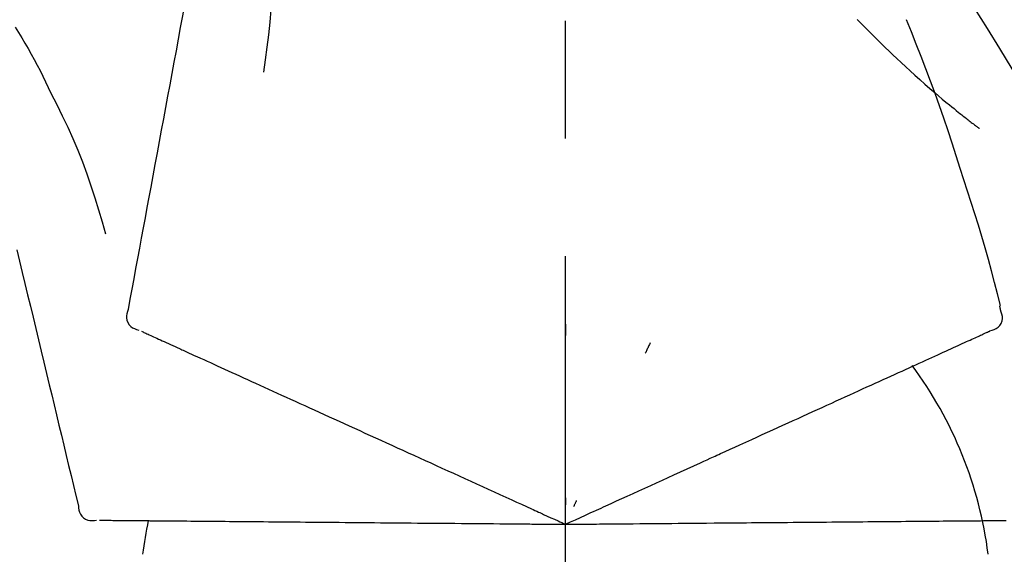
# Model space of a CAD drawing. Extents: x 56059 to 82181, y -10810 to -2410.
# Drawn here: x 67130 to 67183, y -7985 to -7957 of the extents above; entities that cross this region are included whole.
import ezdxf

# ---------------------------------------------------------------- set-up
doc = ezdxf.new("R2010")
doc.units = 0
doc.header["$LTSCALE"] = 50
doc.header["$MEASUREMENT"] = 0
doc.linetypes.add('CENTER2', pattern=[1.125, 0.75, -0.125, 0.125, -0.125])
doc.layers.get('0').update_dxf_attribs({"linetype": 'CONTINUOUS'})
doc.layers.add('150-機器', color=8, linetype='CONTINUOUS')
doc.layers.add('166-寸法B', color=11, linetype='CONTINUOUS')
doc.styles.add('KH001', font='txt')
doc.dimstyles.new('KH1xx030', dxfattribs={"dimscale": 30, "dimtxt": 2, "dimasz": 0.6, "dimexe": 0.3, "dimexo": 1.2, "dimgap": 0.5, "dimtad": 3, "dimdec": 1, "dimdsep": 46, "dimlunit": 6, "dimtxsty": 'KH001', "dimblk": 'DOT', "dimcen": 1, "dimdle": 1, "dimclrd": 256, "dimclre": 256, "dimclrt": 256, "dimadec": 0, "dimazin": 0, "dimtfac": 1, "dimtdec": 1, "dimtix": 1, "dimtmove": 2, "dimatfit": 3, "dimldrblk": 'CLOSEDBLANK', "dimfxl": 1, "dimtolj": 1, "dimtzin": 0, "dimlwd": -1, "dimlwe": -1, "dimarcsym": 0})

# ---------------------------------------------------------------- blocks, each defined once
blk = doc.blocks.new('_Dot')
at = {"color": 0, "linetype": 'ByBlock', "lineweight": -2}
blk.add_line((-0.5, 0), (-1, 0), dxfattribs=at)
at = {"color": 0, "linetype": 'ByBlock', "const_width": 0.5}
blk.add_lwpolyline([(-0.25, 0, 1), (0.25, 0, 1)], format="xyb", close=True, dxfattribs=at)
blk = doc.blocks.new('*D216')
at = {"layer": '166-寸法B', "transparency": 16777216}
for p, q in [((66579.318, -8088.885), (66579.318, -7706.69)), ((67229.318, -8088.885), (67229.318, -7706.69)), ((66597.318, -7715.69), (67211.318, -7715.69))]:
    blk.add_line(p, q, dxfattribs=at)
at = {"layer": '166-寸法B', "transparency": 16777216, "xscale": 18, "yscale": 18, "zscale": 18, "rotation": 180}
blk.add_blockref('_Dot', (66579.318, -7715.69), dxfattribs=at)
at = {"layer": '166-寸法B', "transparency": 16777216, "xscale": 18, "yscale": 18, "zscale": 18}
blk.add_blockref('_Dot', (67229.318, -7715.69), dxfattribs=at)
at = {"layer": '166-寸法B', "transparency": 16777216, "insert": (66904.318, -7670.69), "char_height": 60, "attachment_point": 5, "style": 'KH001'}
blk.add_mtext('\\A1;650', dxfattribs=at)
blk = doc.blocks.new('_ClosedBlank')
at = {"color": 0, "linetype": 'ByBlock', "lineweight": -2}
for p, q in [((-1, 0.1667), (0, 0)), ((-1, 0.1667), (-1, -0.1667)), ((0, 0), (-1, -0.1667))]:
    blk.add_line(p, q, dxfattribs=at)
blk = doc.blocks.new('*D218')
at = {"layer": '166-寸法B', "transparency": 16777216}
for p, q in [((66579.318, -8088.885), (66579.318, -7841.69)), ((67226.318, -8088.885), (67226.318, -7841.69)), ((67208.318, -7850.69), (66597.318, -7850.69))]:
    blk.add_line(p, q, dxfattribs=at)
at = {"layer": '166-寸法B', "transparency": 16777216, "xscale": 18, "yscale": 18, "zscale": 18, "rotation": 180}
blk.add_blockref('_Dot', (66579.318, -7850.69), dxfattribs=at)
at = {"layer": '166-寸法B', "transparency": 16777216, "xscale": 18, "yscale": 18, "zscale": 18}
blk.add_blockref('_Dot', (67226.318, -7850.69), dxfattribs=at)
at = {"layer": '166-寸法B', "transparency": 16777216, "insert": (66902.818, -7805.69), "char_height": 60, "attachment_point": 5, "style": 'KH001'}
blk.add_mtext('\\A1;647', dxfattribs=at)

msp = doc.modelspace()

# ---------------------------------------------------------------- linework, layer by layer
at = {"layer": '150-機器', "color": 161, "linetype": 'CENTER2'}
msp.add_line((67159.318, -8175.86), (67159.318, -7871.926), dxfattribs=at)
at = {"layer": '150-機器', "color": 13, "linetype": 'Continuous'}
for points in [[(67140.907, -7946.529), (67140.833, -7946.926), (67140.76, -7947.324), (67140.686, -7947.721), (67140.612, -7948.119), (67140.539, -7948.516), (67140.465, -7948.914), (67140.391, -7949.311), (67140.317, -7949.709), (67140.129, -7950.723), (67139.941, -7951.737), (67139.753, -7952.752), (67139.565, -7953.766), (67139.451, -7954.383), (67139.337, -7955), (67139.222, -7955.617), (67139.108, -7956.234), (67138.994, -7956.851), (67138.879, -7957.468), (67138.765, -7958.085), (67138.651, -7958.702)], [(67143.69, -7951.834), (67143.724, -7952.502), (67143.752, -7953.171), (67143.772, -7953.839), (67143.777, -7954.508), (67143.765, -7955.178), (67143.735, -7955.848), (67143.689, -7956.517), (67143.63, -7957.184), (67143.557, -7957.849), (67143.476, -7958.513), (67143.388, -7959.176), (67143.296, -7959.839)], [(67186.571, -7965.941), (67186.535, -7965.875), (67186.499, -7965.809), (67186.462, -7965.743), (67186.426, -7965.677), (67186.389, -7965.611), (67186.353, -7965.545), (67186.316, -7965.479), (67186.279, -7965.413), (67185.633, -7964.245), (67184.987, -7963.076), (67184.337, -7961.91), (67183.675, -7960.75), (67183.036, -7959.664), (67182.383, -7958.587), (67181.718, -7957.517), (67181.041, -7956.455), (67180.353, -7955.4), (67179.657, -7954.351), (67178.956, -7953.306), (67178.252, -7952.263)], [(67130.11, -7957.448), (67130.286, -7957.731), (67130.46, -7958.015), (67130.632, -7958.3), (67130.801, -7958.587), (67130.965, -7958.877), (67131.126, -7959.169), (67131.282, -7959.463), (67131.434, -7959.76), (67131.583, -7960.058), (67131.729, -7960.357), (67131.873, -7960.658), (67132.015, -7960.959)], [(67174.819, -7957.053), (67174.804, -7957.038)], [(67174.819, -7957.053), (67174.871, -7957.107), (67174.924, -7957.16), (67174.976, -7957.214), (67175.029, -7957.267), (67175.135, -7957.375), (67175.241, -7957.484), (67175.347, -7957.591), (67175.453, -7957.699), (67175.612, -7957.857), (67175.772, -7958.015), (67175.933, -7958.172), (67176.094, -7958.328), (67176.296, -7958.524), (67176.498, -7958.719), (67176.701, -7958.913), (67176.904, -7959.107), (67177.142, -7959.331), (67177.381, -7959.554), (67177.621, -7959.775), (67177.863, -7959.995), (67178.129, -7960.235), (67178.398, -7960.473), (67178.668, -7960.71), (67178.94, -7960.944), (67179.13, -7961.105), (67179.32, -7961.266), (67179.512, -7961.425), (67179.704, -7961.583), (67179.825, -7961.681), (67179.945, -7961.779), (67180.066, -7961.877), (67180.187, -7961.974), (67180.244, -7962.02), (67180.302, -7962.066), (67180.359, -7962.112), (67180.416, -7962.157), (67180.472, -7962.202), (67180.529, -7962.246), (67180.585, -7962.291), (67180.641, -7962.335), (67180.697, -7962.378), (67180.752, -7962.421), (67180.807, -7962.464), (67180.863, -7962.507), (67180.917, -7962.549), (67180.971, -7962.591), (67181.026, -7962.633), (67181.08, -7962.674), (67181.115, -7962.701), (67181.151, -7962.728), (67181.186, -7962.754), (67181.222, -7962.781), (67181.24, -7962.795), (67181.257, -7962.808), (67181.275, -7962.821), (67181.293, -7962.835)], [(67180.271, -7964.953), (67180.058, -7964.286), (67179.844, -7963.62), (67179.626, -7962.955), (67179.404, -7962.291), (67179.175, -7961.629), (67178.941, -7960.97), (67178.7, -7960.313), (67178.453, -7959.658), (67178.2, -7959.005), (67177.943, -7958.355), (67177.683, -7957.706), (67177.421, -7957.057)], [(67138.651, -7958.702), (67138.539, -7959.306), (67138.427, -7959.909), (67138.315, -7960.513), (67138.203, -7961.116), (67138.091, -7961.72), (67137.979, -7962.324), (67137.868, -7962.927), (67137.756, -7963.531), (67137.644, -7964.134), (67137.532, -7964.738), (67137.42, -7965.342), (67137.308, -7965.945)], [(67132.015, -7960.959), (67132.318, -7961.556), (67132.616, -7962.155), (67132.906, -7962.758), (67133.183, -7963.367), (67133.444, -7963.984), (67133.689, -7964.607), (67133.919, -7965.237), (67134.136, -7965.871), (67134.341, -7966.508), (67134.536, -7967.148), (67134.726, -7967.79), (67134.912, -7968.432)], [(67182.42, -7972.239), (67182.261, -7971.625), (67182.101, -7971.012), (67181.939, -7970.4), (67181.772, -7969.789), (67181.601, -7969.179), (67181.424, -7968.571), (67181.243, -7967.964), (67181.056, -7967.359), (67180.864, -7966.756), (67180.669, -7966.154), (67180.471, -7965.553), (67180.271, -7964.953)], [(67137.308, -7965.945), (67137.208, -7966.487), (67137.107, -7967.029), (67137.007, -7967.57), (67136.907, -7968.112), (67136.806, -7968.653), (67136.706, -7969.195), (67136.605, -7969.737), (67136.505, -7970.278), (67136.405, -7970.82), (67136.304, -7971.362), (67136.204, -7971.903), (67136.104, -7972.445)], [(67130.205, -7969.283), (67130.348, -7969.88), (67130.492, -7970.477), (67130.635, -7971.074), (67130.778, -7971.671), (67130.922, -7972.268), (67131.065, -7972.864), (67131.208, -7973.461), (67131.352, -7974.058), (67131.495, -7974.655), (67131.638, -7975.252), (67131.781, -7975.849), (67131.925, -7976.446)], [(67136.104, -7972.445), (67136.068, -7972.557), (67136.038, -7972.67), (67136.02, -7972.783), (67136.02, -7972.897), (67136.044, -7973.024), (67136.094, -7973.146), (67136.165, -7973.256), (67136.255, -7973.349), (67136.349, -7973.414), (67136.452, -7973.464), (67136.561, -7973.504), (67136.673, -7973.54)], [(67181.852, -7973.59), (67181.967, -7973.554), (67182.079, -7973.513), (67182.184, -7973.461), (67182.28, -7973.395), (67182.371, -7973.299), (67182.443, -7973.185), (67182.492, -7973.059), (67182.515, -7972.929), (67182.511, -7972.812), (67182.49, -7972.697), (67182.456, -7972.583), (67182.417, -7972.469)], [(67182.417, -7972.469), (67182.413, -7972.451), (67182.409, -7972.433), (67182.405, -7972.415), (67182.402, -7972.397), (67182.398, -7972.379), (67182.394, -7972.361), (67182.39, -7972.343), (67182.386, -7972.325), (67182.382, -7972.307), (67182.379, -7972.289), (67182.375, -7972.271), (67182.371, -7972.253)], [(67159.321, -7973.221), (67159.321, -7973.272), (67159.321, -7973.323), (67159.321, -7973.374), (67159.321, -7973.426), (67159.321, -7973.477), (67159.321, -7973.528), (67159.321, -7973.579), (67159.321, -7973.63), (67159.321, -7973.682), (67159.321, -7973.733), (67159.321, -7973.784), (67159.321, -7973.835)], [(67136.813, -7973.604), (67136.857, -7973.623), (67136.901, -7973.643), (67136.944, -7973.663), (67136.988, -7973.683)], [(67136.988, -7973.683), (67137.048, -7973.711), (67137.109, -7973.738), (67137.17, -7973.766), (67137.23, -7973.794)], [(67181.296, -7973.843), (67181.357, -7973.815), (67181.418, -7973.788), (67181.478, -7973.76), (67181.539, -7973.732)], [(67181.539, -7973.732), (67181.58, -7973.714), (67181.62, -7973.695), (67181.661, -7973.677), (67181.702, -7973.658), (67181.718, -7973.651), (67181.734, -7973.644), (67181.75, -7973.636), (67181.766, -7973.629), (67181.776, -7973.624), (67181.786, -7973.62), (67181.796, -7973.615), (67181.806, -7973.611), (67181.807, -7973.61), (67181.808, -7973.61), (67181.809, -7973.609), (67181.81, -7973.609), (67181.811, -7973.608), (67181.813, -7973.608), (67181.814, -7973.607), (67181.815, -7973.607), (67181.816, -7973.606), (67181.817, -7973.606), (67181.818, -7973.605), (67181.819, -7973.605), (67181.82, -7973.604), (67181.821, -7973.604), (67181.822, -7973.603), (67181.823, -7973.603), (67181.825, -7973.602), (67181.827, -7973.601), (67181.829, -7973.6), (67181.831, -7973.599), (67181.832, -7973.599), (67181.833, -7973.598), (67181.834, -7973.598), (67181.835, -7973.597), (67181.837, -7973.597), (67181.838, -7973.596), (67181.839, -7973.596), (67181.84, -7973.595), (67181.841, -7973.595), (67181.842, -7973.594), (67181.843, -7973.594), (67181.844, -7973.593), (67181.845, -7973.593), (67181.846, -7973.592), (67181.847, -7973.592), (67181.848, -7973.591), (67181.849, -7973.591), (67181.85, -7973.591), (67181.851, -7973.59), (67181.852, -7973.59)], [(67137.23, -7973.794), (67137.308, -7973.829), (67137.385, -7973.864), (67137.463, -7973.899), (67137.54, -7973.935)], [(67137.54, -7973.935), (67137.634, -7973.978), (67137.728, -7974.02), (67137.822, -7974.063), (67137.916, -7974.106)], [(67137.916, -7974.106), (67138.026, -7974.156), (67138.135, -7974.206), (67138.245, -7974.256), (67138.355, -7974.306)], [(67163.817, -7974.219), (67163.795, -7974.266), (67163.774, -7974.312), (67163.752, -7974.358), (67163.73, -7974.405), (67163.709, -7974.451), (67163.687, -7974.498), (67163.666, -7974.544), (67163.644, -7974.59), (67163.622, -7974.637), (67163.601, -7974.683), (67163.579, -7974.73), (67163.557, -7974.776)], [(67180.164, -7974.359), (67180.275, -7974.308), (67180.386, -7974.258), (67180.497, -7974.207), (67180.608, -7974.157)], [(67180.608, -7974.157), (67180.702, -7974.114), (67180.797, -7974.07), (67180.891, -7974.027), (67180.986, -7973.984)], [(67180.986, -7973.984), (67181.063, -7973.949), (67181.141, -7973.914), (67181.219, -7973.878), (67181.296, -7973.843)], [(67138.355, -7974.306), (67138.477, -7974.362), (67138.598, -7974.417), (67138.72, -7974.472), (67138.842, -7974.528), (67138.905, -7974.557), (67138.969, -7974.586), (67139.033, -7974.615), (67139.096, -7974.644), (67139.132, -7974.66), (67139.168, -7974.677), (67139.205, -7974.693), (67139.241, -7974.71), (67139.356, -7974.762), (67139.471, -7974.815), (67139.587, -7974.867), (67139.702, -7974.92), (67139.763, -7974.948), (67139.824, -7974.976), (67139.885, -7975.003), (67139.946, -7975.031)], [(67179.081, -7974.852), (67179.225, -7974.787), (67179.368, -7974.722), (67179.511, -7974.656), (67179.654, -7974.591)], [(67179.654, -7974.591), (67179.782, -7974.533), (67179.909, -7974.475), (67180.036, -7974.417), (67180.164, -7974.359)], [(67139.946, -7975.031), (67140.122, -7975.111), (67140.298, -7975.192), (67140.475, -7975.272), (67140.651, -7975.352)], [(67177.75, -7975.459), (67177.924, -7975.38), (67178.098, -7975.3), (67178.272, -7975.221), (67178.446, -7975.142)], [(67178.446, -7975.142), (67178.605, -7975.07), (67178.764, -7974.997), (67178.922, -7974.925), (67179.081, -7974.852)], [(67140.651, -7975.352), (67140.841, -7975.439), (67141.032, -7975.526), (67141.222, -7975.613), (67141.413, -7975.699)], [(67141.413, -7975.699), (67141.616, -7975.792), (67141.82, -7975.885), (67142.024, -7975.978), (67142.228, -7976.071)], [(67176.187, -7976.171), (67176.389, -7976.079), (67176.592, -7975.987), (67176.794, -7975.895), (67176.996, -7975.803)], [(67176.996, -7975.803), (67177.185, -7975.717), (67177.373, -7975.631), (67177.562, -7975.545), (67177.75, -7975.459)], [(67142.228, -7976.071), (67142.445, -7976.17), (67142.662, -7976.269), (67142.879, -7976.368), (67143.096, -7976.467)], [(67175.324, -7976.565), (67175.54, -7976.466), (67175.756, -7976.368), (67175.971, -7976.27), (67176.187, -7976.171)], [(67131.925, -7976.446), (67132.053, -7976.982), (67132.182, -7977.517), (67132.311, -7978.053), (67132.439, -7978.589), (67132.568, -7979.124), (67132.696, -7979.66), (67132.825, -7980.196), (67132.954, -7980.731), (67133.082, -7981.267), (67133.211, -7981.802), (67133.339, -7982.338), (67133.468, -7982.874)], [(67143.096, -7976.467), (67143.325, -7976.571), (67143.554, -7976.676), (67143.784, -7976.78), (67144.013, -7976.885)], [(67174.412, -7976.98), (67174.64, -7976.876), (67174.868, -7976.772), (67175.096, -7976.668), (67175.324, -7976.565)], [(67144.013, -7976.885), (67144.254, -7976.994), (67144.495, -7977.104), (67144.736, -7977.214), (67144.977, -7977.324)], [(67144.977, -7977.324), (67145.229, -7977.439), (67145.481, -7977.554), (67145.733, -7977.668), (67145.985, -7977.783)], [(67173.452, -7977.418), (67173.692, -7977.308), (67173.932, -7977.199), (67174.172, -7977.09), (67174.412, -7976.98)], [(67145.985, -7977.783), (67146.247, -7977.903), (67146.51, -7978.022), (67146.772, -7978.142), (67147.034, -7978.261)], [(67171.405, -7978.351), (67171.666, -7978.232), (67171.927, -7978.113), (67172.188, -7977.994), (67172.449, -7977.875)], [(67172.449, -7977.875), (67172.7, -7977.761), (67172.951, -7977.646), (67173.201, -7977.532), (67173.452, -7977.418)], [(67147.034, -7978.261), (67147.306, -7978.385), (67147.577, -7978.509), (67147.849, -7978.633), (67148.12, -7978.756)], [(67170.324, -7978.843), (67170.594, -7978.72), (67170.865, -7978.597), (67171.135, -7978.474), (67171.405, -7978.351)], [(67148.12, -7978.756), (67148.4, -7978.884), (67148.68, -7979.012), (67148.96, -7979.139), (67149.24, -7979.267)], [(67169.209, -7979.351), (67169.488, -7979.224), (67169.767, -7979.097), (67170.045, -7978.97), (67170.324, -7978.843)], [(67149.24, -7979.267), (67149.528, -7979.398), (67149.816, -7979.529), (67150.103, -7979.66), (67150.391, -7979.791)], [(67165.078, -7981.234), (67165.433, -7981.072), (67165.787, -7980.911), (67166.141, -7980.749), (67166.496, -7980.588), (67166.666, -7980.51), (67166.837, -7980.433), (67167.007, -7980.355), (67167.177, -7980.277), (67167.271, -7980.234), (67167.365, -7980.192), (67167.459, -7980.149), (67167.553, -7980.106), (67167.807, -7979.99), (67168.061, -7979.875), (67168.315, -7979.759), (67168.569, -7979.643), (67168.729, -7979.57), (67168.889, -7979.497), (67169.049, -7979.424), (67169.209, -7979.351)], [(67150.391, -7979.791), (67150.685, -7979.925), (67150.979, -7980.059), (67151.273, -7980.193), (67151.568, -7980.327)], [(67151.568, -7980.327), (67151.868, -7980.464), (67152.168, -7980.601), (67152.468, -7980.738), (67152.768, -7980.874)], [(67152.768, -7980.874), (67153.072, -7981.013), (67153.377, -7981.152), (67153.682, -7981.291), (67153.987, -7981.43)], [(67153.987, -7981.43), (67154.295, -7981.57), (67154.604, -7981.711), (67154.913, -7981.852), (67155.221, -7981.992)], [(67163.849, -7981.794), (67164.157, -7981.654), (67164.464, -7981.514), (67164.771, -7981.374), (67165.078, -7981.234)], [(67155.221, -7981.992), (67155.533, -7982.134), (67155.845, -7982.277), (67156.156, -7982.419), (67156.468, -7982.561)], [(67162.598, -7982.364), (67162.911, -7982.222), (67163.223, -7982.079), (67163.536, -7981.937), (67163.849, -7981.794)], [(67156.468, -7982.561), (67156.729, -7982.68), (67156.991, -7982.799), (67157.252, -7982.918), (67157.514, -7983.037), (67157.608, -7983.08), (67157.702, -7983.123), (67157.796, -7983.166), (67157.891, -7983.209), (67157.959, -7983.24), (67158.027, -7983.271), (67158.095, -7983.302), (67158.163, -7983.333), (67158.355, -7983.42), (67158.546, -7983.508), (67158.737, -7983.595), (67158.928, -7983.682), (67159.026, -7983.726), (67159.123, -7983.771), (67159.22, -7983.815), (67159.318, -7983.859)], [(67159.318, -7983.859), (67159.586, -7983.737), (67159.854, -7983.615), (67160.121, -7983.493), (67160.389, -7983.371), (67160.532, -7983.306), (67160.675, -7983.241), (67160.818, -7983.175), (67160.961, -7983.11), (67161.087, -7983.053), (67161.214, -7982.995), (67161.341, -7982.937), (67161.467, -7982.879), (67161.75, -7982.751), (67162.033, -7982.622), (67162.315, -7982.493), (67162.598, -7982.364)], [(67159.318, -7982.457), (67159.318, -7982.488), (67159.318, -7982.52), (67159.318, -7982.551), (67159.318, -7982.582), (67159.318, -7982.614), (67159.318, -7982.645), (67159.318, -7982.676), (67159.318, -7982.707), (67159.318, -7982.739), (67159.318, -7982.77), (67159.318, -7982.801), (67159.318, -7982.833)], [(67159.91, -7982.589), (67159.897, -7982.617), (67159.884, -7982.645), (67159.871, -7982.674), (67159.857, -7982.702), (67159.844, -7982.73), (67159.831, -7982.759), (67159.818, -7982.787), (67159.804, -7982.815), (67159.791, -7982.844), (67159.778, -7982.872), (67159.765, -7982.9), (67159.751, -7982.929)], [(67133.468, -7982.874), (67133.481, -7982.991), (67133.5, -7983.106), (67133.53, -7983.217), (67133.575, -7983.321), (67133.649, -7983.427), (67133.744, -7983.518), (67133.854, -7983.59), (67133.974, -7983.638), (67134.086, -7983.659), (67134.2, -7983.663), (67134.317, -7983.655), (67134.434, -7983.642)], [(67134.588, -7983.643), (67134.636, -7983.644), (67134.683, -7983.644), (67134.731, -7983.645), (67134.779, -7983.645)], [(67134.779, -7983.645), (67134.846, -7983.646), (67134.913, -7983.646), (67134.979, -7983.647), (67135.046, -7983.647)], [(67135.046, -7983.647), (67135.131, -7983.648), (67135.216, -7983.649), (67135.301, -7983.65), (67135.386, -7983.65)], [(67135.386, -7983.65), (67135.489, -7983.651), (67135.593, -7983.652), (67135.696, -7983.653), (67135.799, -7983.654)], [(67135.799, -7983.654), (67135.92, -7983.655), (67136.04, -7983.656), (67136.161, -7983.657), (67136.282, -7983.658)], [(67136.282, -7983.658), (67136.416, -7983.659), (67136.549, -7983.661), (67136.683, -7983.662), (67136.816, -7983.663), (67136.886, -7983.663), (67136.956, -7983.664), (67137.026, -7983.665), (67137.096, -7983.665), (67137.136, -7983.666), (67137.176, -7983.666), (67137.215, -7983.666), (67137.255, -7983.667), (67137.382, -7983.668), (67137.509, -7983.669), (67137.635, -7983.67), (67137.762, -7983.671), (67137.829, -7983.672), (67137.896, -7983.672), (67137.963, -7983.673), (67138.03, -7983.673)], [(67138.03, -7983.673), (67138.224, -7983.675), (67138.417, -7983.677), (67138.611, -7983.679), (67138.805, -7983.68)], [(67180.338, -7983.676), (67180.512, -7983.674), (67180.687, -7983.673), (67180.861, -7983.671), (67181.036, -7983.67)], [(67181.036, -7983.67), (67181.194, -7983.668), (67181.351, -7983.667), (67181.508, -7983.666), (67181.666, -7983.664)], [(67181.666, -7983.664), (67181.806, -7983.663), (67181.946, -7983.662), (67182.086, -7983.661), (67182.226, -7983.659)], [(67182.226, -7983.659), (67182.348, -7983.658), (67182.47, -7983.657), (67182.592, -7983.656), (67182.714, -7983.655)], [(67138.805, -7983.68), (67139.014, -7983.682), (67139.223, -7983.684), (67139.432, -7983.686), (67139.642, -7983.688)], [(67139.642, -7983.688), (67139.866, -7983.689), (67140.09, -7983.691), (67140.314, -7983.693), (67140.538, -7983.695)], [(67140.538, -7983.695), (67140.776, -7983.697), (67141.015, -7983.699), (67141.253, -7983.702), (67141.491, -7983.704)], [(67141.491, -7983.704), (67141.743, -7983.706), (67141.995, -7983.708), (67142.247, -7983.71), (67142.499, -7983.712)], [(67142.499, -7983.712), (67142.764, -7983.715), (67143.029, -7983.717), (67143.294, -7983.719), (67143.559, -7983.722)], [(67143.559, -7983.722), (67143.836, -7983.724), (67144.113, -7983.727), (67144.39, -7983.729), (67144.667, -7983.731)], [(67144.667, -7983.731), (67144.955, -7983.734), (67145.243, -7983.736), (67145.531, -7983.739), (67145.819, -7983.741)], [(67145.819, -7983.741), (67146.117, -7983.744), (67146.416, -7983.747), (67146.714, -7983.749), (67147.013, -7983.752)], [(67147.013, -7983.752), (67147.32, -7983.755), (67147.628, -7983.757), (67147.936, -7983.76), (67148.244, -7983.763)], [(67148.244, -7983.763), (67148.56, -7983.765), (67148.876, -7983.768), (67149.192, -7983.771), (67149.508, -7983.774)], [(67149.508, -7983.774), (67149.831, -7983.776), (67150.155, -7983.779), (67150.478, -7983.782), (67150.801, -7983.785)], [(67150.801, -7983.785), (67151.131, -7983.788), (67151.461, -7983.791), (67151.79, -7983.794), (67152.12, -7983.796)], [(67152.12, -7983.796), (67152.455, -7983.799), (67152.79, -7983.802), (67153.124, -7983.805), (67153.459, -7983.808)], [(67153.459, -7983.808), (67153.799, -7983.811), (67154.138, -7983.814), (67154.477, -7983.817), (67154.816, -7983.82)], [(67154.816, -7983.82), (67155.159, -7983.823), (67155.501, -7983.826), (67155.844, -7983.829), (67156.186, -7983.832)], [(67156.186, -7983.832), (67156.473, -7983.834), (67156.761, -7983.837), (67157.048, -7983.839), (67157.335, -7983.842), (67157.439, -7983.843), (67157.543, -7983.844), (67157.646, -7983.845), (67157.75, -7983.846), (67157.824, -7983.846), (67157.899, -7983.847), (67157.974, -7983.847), (67158.049, -7983.848), (67158.259, -7983.85), (67158.47, -7983.852), (67158.68, -7983.854), (67158.89, -7983.855), (67158.997, -7983.856), (67159.104, -7983.857), (67159.211, -7983.858), (67159.318, -7983.859)], [(67159.318, -7983.859), (67159.612, -7983.857), (67159.907, -7983.854), (67160.201, -7983.852), (67160.496, -7983.849), (67160.652, -7983.848), (67160.809, -7983.846), (67160.966, -7983.845), (67161.123, -7983.843), (67161.262, -7983.842), (67161.402, -7983.841), (67161.541, -7983.84), (67161.68, -7983.839), (67161.991, -7983.836), (67162.301, -7983.833), (67162.612, -7983.83), (67162.922, -7983.828)], [(67162.922, -7983.828), (67163.266, -7983.825), (67163.61, -7983.822), (67163.954, -7983.819), (67164.297, -7983.816)], [(67164.297, -7983.816), (67164.635, -7983.813), (67164.973, -7983.81), (67165.311, -7983.807), (67165.648, -7983.804)], [(67165.648, -7983.804), (67166.038, -7983.801), (67166.427, -7983.797), (67166.816, -7983.794), (67167.206, -7983.79), (67167.393, -7983.789), (67167.58, -7983.787), (67167.768, -7983.785), (67167.955, -7983.784), (67168.058, -7983.783), (67168.161, -7983.782), (67168.265, -7983.781), (67168.368, -7983.78), (67168.647, -7983.778), (67168.926, -7983.775), (67169.205, -7983.773), (67169.484, -7983.77), (67169.66, -7983.769), (67169.836, -7983.767), (67170.012, -7983.766), (67170.188, -7983.764)], [(67170.188, -7983.764), (67170.494, -7983.762), (67170.8, -7983.759), (67171.106, -7983.756), (67171.413, -7983.754)], [(67171.413, -7983.754), (67171.71, -7983.751), (67172.007, -7983.748), (67172.304, -7983.746), (67172.601, -7983.743)], [(67172.601, -7983.743), (67172.887, -7983.741), (67173.174, -7983.738), (67173.461, -7983.736), (67173.748, -7983.733)], [(67173.748, -7983.733), (67174.023, -7983.731), (67174.299, -7983.728), (67174.575, -7983.726), (67174.85, -7983.724)], [(67174.85, -7983.724), (67175.114, -7983.721), (67175.377, -7983.719), (67175.641, -7983.717), (67175.905, -7983.714)], [(67175.905, -7983.714), (67176.155, -7983.712), (67176.406, -7983.71), (67176.657, -7983.708), (67176.907, -7983.706)], [(67176.907, -7983.706), (67177.144, -7983.704), (67177.381, -7983.702), (67177.618, -7983.7), (67177.855, -7983.697)], [(67177.855, -7983.697), (67178.078, -7983.696), (67178.3, -7983.694), (67178.522, -7983.692), (67178.745, -7983.69)], [(67178.745, -7983.69), (67178.952, -7983.688), (67179.159, -7983.686), (67179.366, -7983.684), (67179.573, -7983.682)], [(67179.573, -7983.682), (67179.764, -7983.681), (67179.956, -7983.679), (67180.147, -7983.677), (67180.338, -7983.676)]]:
    msp.add_lwpolyline(points, dxfattribs=at)
for centre, radius, start, end in [((67160.573, -7988.145), 21.355, 7.2376, 36.5928), ((67156.678, -7987.862), 19.947, 167.8571, 173.0695)]:
    msp.add_arc(centre, radius, start, end, dxfattribs=at)

# ---------------------------------------------------------------- dimensions: what is measured, and where the dimension line sits
at = {"layer": '166-寸法B'}
for base, p1, p2, picture, middle in [((67229.318, -7715.69), (66579.318, -8124.885), (67229.318, -8124.885), '*D216', (66904.318, -7670.69)), ((66579.318, -7850.69), (67226.318, -8124.885), (66579.318, -8124.885), '*D218', (66902.818, -7805.69))]:
    dim = msp.add_linear_dim(base=base, p1=p1, p2=p2, dimstyle='KH1xx030', dxfattribs=at)
    dim.commit()
    dim.dimension.update_dxf_attribs({"geometry": picture, "text_midpoint": middle})

doc.saveas('drawing.dxf')
